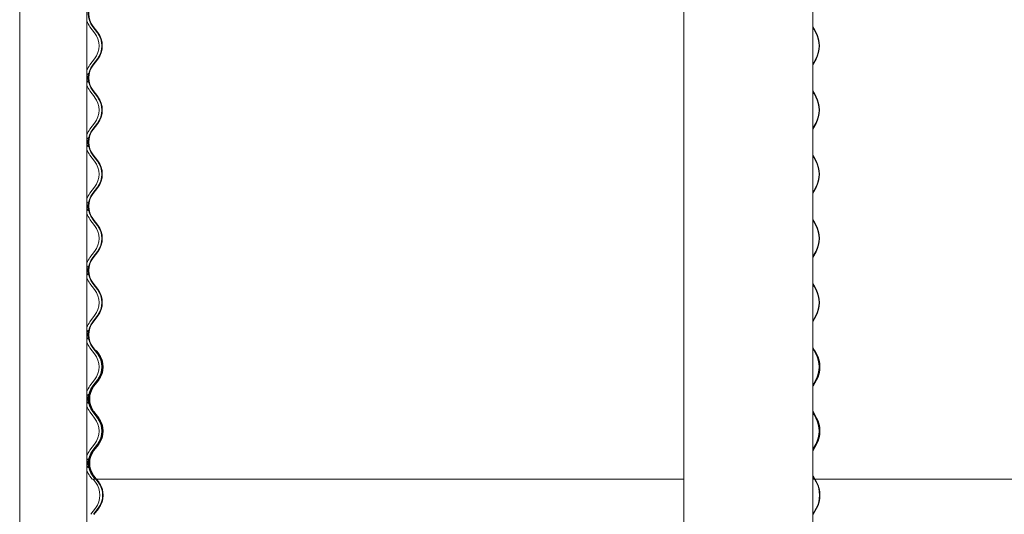
# Model space of a CAD drawing. Units: millimetres. Extents: x -3101 to 3084, y -29820 to 2700.
# Drawn here: x -2684 to -1516, y -10569 to -9982 of the extents above; entities that cross this region are included whole.
import ezdxf

# ---------------------------------------------------------------- set-up
doc = ezdxf.new("R2010")
doc.units = ezdxf.units.MM

msp = doc.modelspace()

# ---------------------------------------------------------------- linework, layer by layer
at = {"color": 7, "linetype": 'Continuous', "lineweight": 0}
for p, q in [((-2684.1, -8315.9), (-2684.1, -10525.9)), ((-2604.5, -8315.9), (-2604.5, -10525.9)), ((-1896.2, -8315.9), (-1896.2, -10525.9)), ((-1742.9, -8315.9), (-1742.9, -10525.9)), ((-2598, -9994.1), (-2600.8, -9990.5)), ((-2595.3, -9997.7), (-2598, -9994.1)), ((-2594.7, -9994.1), (-2597.4, -9990.5)), ((-2596.9, -9990.1), (-2594.2, -9993.7)), ((-2591.9, -9997.7), (-2594.7, -9994.1)), ((-2594.2, -9993.7), (-2591.4, -9997.3)), ((-1742.9, -9990.5), (-1741, -9993.7)), ((-1741.4, -9994.1), (-1742.9, -9991.5)), ((-1739.4, -9997.7), (-1741.4, -9994.1)), ((-1741, -9993.7), (-1739, -9997.3)), ((-2600.8, -10035.8), (-2595.3, -10028.6)), ((-2597.4, -10035.8), (-2591.9, -10028.6)), ((-2591.4, -10029), (-2596.9, -10036.2)), ((-1742.9, -10034.8), (-1739.4, -10028.6)), ((-1739, -10029), (-1742.9, -10035.8)), ((-2598, -10070.3), (-2600.8, -10066.7)), ((-2595.3, -10073.9), (-2598, -10070.3)), ((-2594.7, -10070.3), (-2597.4, -10066.7)), ((-2596.9, -10066.3), (-2594.2, -10069.9)), ((-2591.9, -10073.9), (-2594.7, -10070.3)), ((-2594.2, -10069.9), (-2591.4, -10073.5)), ((-1742.9, -10066.7), (-1741, -10069.9)), ((-1741.4, -10070.3), (-1742.9, -10067.7)), ((-1739.4, -10073.9), (-1741.4, -10070.3)), ((-1741, -10069.9), (-1739, -10073.5)), ((-2600.8, -10112), (-2595.3, -10104.8)), ((-2597.4, -10112), (-2591.9, -10104.8)), ((-2591.4, -10105.2), (-2596.9, -10112.4)), ((-1742.9, -10111), (-1739.4, -10104.8)), ((-1739, -10105.2), (-1742.9, -10112)), ((-2598, -10146.5), (-2600.8, -10142.9)), ((-2595.3, -10150.1), (-2598, -10146.5)), ((-2594.7, -10146.5), (-2597.4, -10142.9)), ((-2596.9, -10142.5), (-2594.2, -10146.1)), ((-2591.9, -10150.1), (-2594.7, -10146.5)), ((-2594.2, -10146.1), (-2591.4, -10149.7)), ((-1742.9, -10142.9), (-1741, -10146.1)), ((-1741.4, -10146.5), (-1742.9, -10143.9)), ((-1739.4, -10150.1), (-1741.4, -10146.5)), ((-1741, -10146.1), (-1739, -10149.7)), ((-2600.8, -10188.2), (-2595.3, -10181)), ((-2597.4, -10188.2), (-2591.9, -10181)), ((-2591.4, -10181.4), (-2596.9, -10188.6)), ((-1742.9, -10187.2), (-1739.4, -10181)), ((-1739, -10181.4), (-1742.9, -10188.2)), ((-2598, -10222.7), (-2600.8, -10219.1)), ((-2595.3, -10226.3), (-2598, -10222.7)), ((-2594.7, -10222.7), (-2597.4, -10219.1)), ((-2596.9, -10218.7), (-2594.2, -10222.3)), ((-2591.9, -10226.3), (-2594.7, -10222.7)), ((-2594.2, -10222.3), (-2591.4, -10225.9)), ((-1742.9, -10219.1), (-1741, -10222.3)), ((-1741.4, -10222.7), (-1742.9, -10220.1)), ((-1739.4, -10226.3), (-1741.4, -10222.7)), ((-1741, -10222.3), (-1739, -10225.9)), ((-2600.8, -10264.4), (-2595.3, -10257.2)), ((-2597.4, -10264.4), (-2591.9, -10257.2)), ((-2591.4, -10257.6), (-2596.9, -10264.8)), ((-1742.9, -10263.4), (-1739.4, -10257.2)), ((-1739, -10257.6), (-1742.9, -10264.4)), ((-2598, -10298.9), (-2600.8, -10295.3)), ((-2595.3, -10302.5), (-2598, -10298.9)), ((-2594.7, -10298.9), (-2597.4, -10295.3)), ((-2596.9, -10294.9), (-2594.2, -10298.5)), ((-2591.9, -10302.5), (-2594.7, -10298.9)), ((-2594.2, -10298.5), (-2591.4, -10302.1)), ((-1742.9, -10295.3), (-1741, -10298.5)), ((-1741.4, -10298.9), (-1742.9, -10296.3)), ((-1739.4, -10302.5), (-1741.4, -10298.9)), ((-1741, -10298.5), (-1739, -10302.1)), ((-2600.8, -10340.6), (-2595.3, -10333.4)), ((-2597.4, -10340.6), (-2591.9, -10333.4)), ((-2591.4, -10333.8), (-2596.9, -10341)), ((-1742.9, -10339.6), (-1739.4, -10333.4)), ((-1739, -10333.8), (-1742.9, -10340.6)), ((-2684.1, -10371.7), (-2684.1, -11211.8)), ((-2604.5, -10371.7), (-2604.5, -11211.8)), ((-2598, -10375.1), (-2600.8, -10371.5)), ((-2595.3, -10378.7), (-2598, -10375.1)), ((-2594.7, -10375.1), (-2597.4, -10371.5)), ((-2596.9, -10371.1), (-2594.2, -10374.7)), ((-2591.9, -10378.7), (-2594.7, -10375.1)), ((-2594.2, -10374.7), (-2591.4, -10378.3)), ((-2593.9, -10375.1), (-2593.7, -10375.1)), ((-2593.7, -10375.1), (-2593.2, -10374.7)), ((-2590.9, -10378.7), (-2593.7, -10375.1)), ((-2593.3, -10374.7), (-2593.2, -10374.7)), ((-2593.2, -10374.7), (-2590.4, -10378.3)), ((-1896.2, -10371.7), (-1896.2, -11211.8)), ((-1742.9, -10371.5), (-1741, -10374.7)), ((-1742.9, -10371.7), (-1742.9, -11211.8)), ((-1741.4, -10375.1), (-1742.9, -10372.5)), ((-1739.4, -10378.7), (-1741.4, -10375.1)), ((-1741, -10374.7), (-1740.5, -10374.7)), ((-1741, -10374.7), (-1739, -10378.3)), ((-1740.8, -10375.1), (-1740.5, -10374.7)), ((-1738.8, -10378.7), (-1740.8, -10375.1)), ((-1740.8, -10375.1), (-1740.8, -10375.1)), ((-1740.5, -10374.7), (-1738.5, -10378.3)), ((-2600.8, -10416.8), (-2595.3, -10409.6)), ((-2597.4, -10416.8), (-2591.9, -10409.6)), ((-2591.4, -10410), (-2596.9, -10417.2)), ((-2596.4, -10416.8), (-2590.9, -10409.6)), ((-2590.4, -10410), (-2596, -10417.2)), ((-1742.9, -10415.8), (-1739.4, -10409.6)), ((-1739, -10410), (-1742.9, -10416.8)), ((-1742.8, -10416.8), (-1738.8, -10409.6)), ((-1738.5, -10410), (-1742.5, -10417.2)), ((-1742.5, -10417.2), (-1742.9, -10417.8)), ((-2598, -10451.3), (-2600.8, -10447.7)), ((-2595.3, -10454.9), (-2598, -10451.3)), ((-2594.7, -10451.3), (-2597.4, -10447.7)), ((-2596.9, -10447.3), (-2594.2, -10450.9)), ((-2593.7, -10451.3), (-2596.4, -10447.7)), ((-2596, -10447.3), (-2593.2, -10450.9)), ((-2591.9, -10454.9), (-2594.7, -10451.3)), ((-2594.2, -10450.9), (-2591.4, -10454.5)), ((-2590.9, -10454.9), (-2593.7, -10451.3)), ((-2593.2, -10450.9), (-2590.4, -10454.5)), ((-1742.9, -10446.7), (-1742.5, -10447.3)), ((-1742.9, -10447.7), (-1741, -10450.9)), ((-1741.4, -10451.3), (-1742.9, -10448.7)), ((-1740.8, -10451.3), (-1742.8, -10447.7)), ((-1742.5, -10447.3), (-1740.5, -10450.9)), ((-1739.4, -10454.9), (-1741.4, -10451.3)), ((-1741, -10450.9), (-1739, -10454.5)), ((-1738.8, -10454.9), (-1740.8, -10451.3)), ((-1740.5, -10450.9), (-1738.5, -10454.5)), ((-2600.8, -10493), (-2595.3, -10485.8)), ((-2597.4, -10493), (-2591.9, -10485.8)), ((-2591.4, -10486.2), (-2596.9, -10493.4)), ((-2596.4, -10493), (-2590.9, -10485.8)), ((-2590.4, -10486.2), (-2596, -10493.4)), ((-1742.9, -10492), (-1739.4, -10485.8)), ((-1739, -10486.2), (-1742.9, -10493)), ((-1742.8, -10493), (-1738.8, -10485.8)), ((-1738.5, -10486.2), (-1742.5, -10493.4)), ((-1742.5, -10493.4), (-1742.9, -10494)), ((-2598, -10527.5), (-2600.8, -10523.9)), ((-2594.7, -10527.5), (-2597.4, -10523.9)), ((-2596.9, -10523.5), (-2594.2, -10527.1)), ((-2593.7, -10527.5), (-2596.4, -10523.9)), ((-2596, -10523.5), (-2593.2, -10527.1)), ((-2594.2, -10527.1), (-2594.7, -10527.5)), ((-2593.2, -10527.1), (-2590.4, -10530.7)), ((-1742.9, -10522.9), (-1742.5, -10523.5)), ((-1742.9, -10523.9), (-1741, -10527.1)), ((-1741.4, -10527.5), (-1742.9, -10524.9)), ((-1740.8, -10527.5), (-1742.8, -10523.9)), ((-1742.5, -10523.5), (-1740.5, -10527.1)), ((-1741, -10527.1), (-1741.4, -10527.5)), ((-1740.5, -10527.1), (-1738.5, -10530.7)), ((-2595.5, -10527.5), (-2598, -10527.5)), ((-2594.3, -10531.1), (-2597, -10527.5)), ((-2595.5, -10527.5), (-2594.7, -10527.5)), ((-2594.2, -10527.5), (-2594.7, -10527.5)), ((-2594.2, -10527.5), (-2594, -10527.5)), ((-2590.9, -10531.1), (-2593.7, -10527.5)), ((-2592.9, -10527.5), (-1896.2, -10527.5)), ((-1742.9, -10527.5), (-1741.4, -10527.5)), ((-1738.8, -10531.1), (-1740.8, -10527.5)), ((-1740.3, -10527.5), (-11.3, -10527.5)), ((-2599.8, -10569.2), (-2594.3, -10562)), ((-2596.4, -10569.2), (-2590.9, -10562)), ((-2590.4, -10562.4), (-2596, -10569.6)), ((-1742.8, -10569.2), (-1738.8, -10562)), ((-1738.5, -10562.4), (-1742.5, -10569.6))]:
    msp.add_line(p, q, dxfattribs=at)
at = {"color": 7, "linetype": 'Continuous', "lineweight": 0, "flags": 128}
for points in [[(-2602.5, -10056.7), (-2602.5, -10056.7), (-2602.6, -10056.2), (-2602.8, -10055.2), (-2602.9, -10053.7), (-2603, -10051.9), (-2603, -10050.1), (-2602.9, -10048.4), (-2602.7, -10047.1), (-2602.6, -10046.1), (-2602.5, -10045.8), (-2602.6, -10046), (-2602.8, -10046.8), (-2603, -10048.1), (-2603.1, -10049.8), (-2603.2, -10051.2), (-2603.2, -10051.2)], [(-2602.5, -10209.1), (-2602.5, -10209.1), (-2602.6, -10208.6), (-2602.8, -10207.6), (-2602.9, -10206.1), (-2603, -10204.3), (-2603, -10202.5), (-2602.9, -10200.8), (-2602.7, -10199.5), (-2602.6, -10198.5), (-2602.5, -10198.2), (-2602.6, -10198.4), (-2602.8, -10199.2), (-2603, -10200.5), (-2603.1, -10202.2), (-2603.2, -10203.6), (-2603.2, -10203.6)]]:
    msp.add_lwpolyline(points, dxfattribs=at)
at = {"color": 7, "linetype": 'Continuous', "lineweight": 0}
for centre, radius, start, end in [((-2577.3, -9975), 25.4, 142.5283, 217.4717), ((-2577.3, -9975), 24.8, 142.5266, 217.4734), ((-2580.6, -9975), 25.4, 199.9718, 217.4842), ((-2615.4, -10013.1), 25.4, 322.5158, 37.4842), ((-2612.1, -10013.1), 25.4, 322.5275, 37.4725), ((-2612.1, -10013.1), 26, 322.526, 37.474), ((-1768.5, -10013.1), 33, 332.0544, 27.9456), ((-1768.9, -10013.1), 33.8, 332.0547, 27.9453), ((-2580.6, -10051.2), 25.4, 142.5158, 160.0282), ((-2577.3, -10051.2), 25.4, 142.5283, 217.4717), ((-2577.3, -10051.2), 24.8, 142.5267, 217.4733), ((-2580.6, -10051.2), 25.4, 199.9718, 217.4842), ((-2615.4, -10089.4), 25.4, 322.5158, 37.4842), ((-2612.1, -10089.4), 25.4, 322.5275, 37.4725), ((-2612.1, -10089.4), 26, 322.526, 37.474), ((-1768.5, -10089.4), 33, 332.0544, 27.9456), ((-1768.9, -10089.4), 33.8, 332.0547, 27.9453), ((-2580.6, -10127.4), 25.4, 142.5158, 160.0282), ((-2577.3, -10127.4), 25.4, 142.5285, 217.4715), ((-2577.3, -10127.4), 24.8, 142.5267, 217.4733), ((-2580.6, -10127.4), 25.4, 199.9718, 217.4842), ((-2615.4, -10165.5), 25.4, 322.5158, 37.4842), ((-2612.1, -10165.5), 25.4, 322.5276, 37.4724), ((-2612.1, -10165.5), 26, 322.5259, 37.4741), ((-1768.5, -10165.5), 33, 332.0544, 27.9456), ((-1768.9, -10165.5), 33.8, 332.0546, 27.9454), ((-2580.6, -10203.6), 25.4, 142.5158, 160.0282), ((-2577.3, -10203.6), 25.4, 142.5282, 217.4718), ((-2577.3, -10203.6), 24.8, 142.5266, 217.4734), ((-2580.6, -10203.6), 25.4, 199.9718, 217.4842), ((-2615.4, -10241.7), 25.4, 322.5158, 37.4842), ((-2612.1, -10241.7), 25.4, 322.5273, 37.4727), ((-2612.1, -10241.7), 26, 322.5259, 37.4741), ((-1768.5, -10241.7), 33, 332.0543, 27.9457), ((-1768.9, -10241.7), 33.8, 332.0546, 27.9454), ((-2580.6, -10279.8), 25.4, 142.5158, 160.0282), ((-2577.3, -10279.8), 25.4, 142.5282, 217.4718), ((-2577.3, -10279.8), 24.8, 142.5267, 217.4733), ((-2580.6, -10279.8), 25.4, 199.9718, 217.4842), ((-2615.4, -10317.9), 25.4, 322.5158, 37.4842), ((-2612.1, -10317.9), 25.4, 322.5273, 37.4727), ((-2612.1, -10317.9), 26, 322.5259, 37.4741), ((-1768.5, -10317.9), 33, 332.0543, 27.9457), ((-1768.9, -10317.9), 33.8, 332.0546, 27.9454), ((-2580.6, -10356.1), 25.4, 142.5158, 160.0282), ((-2577.3, -10356.1), 25.4, 142.5282, 217.4718), ((-2577.3, -10356.1), 24.8, 142.5267, 217.4733), ((-2580.6, -10356.1), 25.4, 199.9718, 217.4842), ((-2615.4, -10394.2), 25.4, 322.5158, 37.4842), ((-2612.1, -10394.2), 25.4, 322.5276, 37.4724), ((-2612.1, -10394.2), 26, 322.5259, 37.4741), ((-2611.1, -10394.2), 25.4, 322.5276, 37.4724), ((-2611.1, -10394.2), 26, 322.5259, 37.4741), ((-1768.5, -10394.2), 33, 332.0545, 27.9455), ((-1768.9, -10394.2), 33.8, 332.0546, 27.9454), ((-1768, -10394.2), 33, 332.052, 27.948), ((-1768.3, -10394.2), 33.8, 332.0519, 27.9481), ((-2580.6, -10432.3), 25.4, 142.5158, 160.0282), ((-2577.3, -10432.3), 25.4, 142.5284, 217.4716), ((-2577.3, -10432.3), 24.8, 142.5268, 217.4732), ((-2576.3, -10432.3), 25.4, 142.5264, 217.4736), ((-2576.3, -10432.3), 24.8, 142.528, 217.472), ((-2580.6, -10432.3), 25.4, 199.9718, 217.4842), ((-2615.4, -10470.4), 25.4, 322.5158, 37.4842), ((-2612.1, -10470.4), 25.4, 322.5276, 37.4724), ((-2612.1, -10470.4), 26, 322.5259, 37.4741), ((-2611.1, -10470.4), 25.4, 322.5276, 37.4724), ((-2611.1, -10470.4), 26, 322.5259, 37.4741), ((-1768.5, -10470.4), 33, 332.0545, 27.9455), ((-1768.9, -10470.4), 33.8, 332.0546, 27.9454), ((-1768, -10470.4), 33, 332.052, 27.948), ((-1768.3, -10470.4), 33.8, 332.0519, 27.9481), ((-2580.6, -10508.5), 25.4, 142.5158, 160.0282), ((-2577.3, -10508.5), 25.4, 142.5284, 217.4716), ((-2577.3, -10508.5), 24.8, 142.5268, 217.4732), ((-2576.3, -10508.5), 25.4, 142.5264, 217.4736), ((-2576.3, -10508.5), 24.8, 142.528, 217.472), ((-2580.6, -10508.5), 25.4, 199.9718, 217.4842), ((-2614.4, -10546.5), 25.4, 322.5159, 37.4841), ((-2611.1, -10546.5), 25.4, 322.5276, 37.4724), ((-2611.1, -10546.5), 26, 322.5261, 37.4739), ((-1768, -10546.5), 33, 332.052, 27.948), ((-1768.3, -10546.5), 33.8, 332.052, 27.948)]:
    msp.add_arc(centre, radius, start, end, dxfattribs=at)
for points, knots in [([(-2604.5, -10047.3), (-2604.4, -10047.1), (-2604.3, -10046.4), (-2604.1, -10045.8), (-2604, -10045.7), (-2604.1, -10046.2), (-2604.2, -10047.2), (-2604.4, -10048.7), (-2604.5, -10050.5), (-2604.5, -10052.4), (-2604.3, -10054.1), (-2604.2, -10055.5), (-2604.1, -10056.5), (-2604, -10056.9), (-2604.2, -10056.6), (-2604.4, -10056), (-2604.5, -10055.4), (-2604.5, -10055.2)], [0, 0, 0, 0, 0.03822, 0.111749, 0.184253, 0.255202, 0.326355, 0.398893, 0.471786, 0.543597, 0.614779, 0.686783, 0.75974, 0.832083, 0.90306, 0.974181, 1, 1, 1, 1]), ([(-2603.2, -10051.2), (-2603.2, -10051.9), (-2603.1, -10053.1), (-2602.9, -10054.7), (-2602.7, -10056), (-2602.6, -10056.4), (-2602.6, -10056.6)], [0, 0, 0, 0, 0.248278, 0.49644, 0.747437, 1, 1, 1, 1]), ([(-2604.5, -10123.5), (-2604.4, -10123.3), (-2604.3, -10122.6), (-2604.1, -10122), (-2604, -10121.9), (-2604.1, -10122.4), (-2604.2, -10123.4), (-2604.4, -10124.9), (-2604.5, -10126.7), (-2604.5, -10128.6), (-2604.3, -10130.3), (-2604.2, -10131.7), (-2604.1, -10132.7), (-2604, -10133.1), (-2604.2, -10132.8), (-2604.4, -10132.2), (-2604.5, -10131.6), (-2604.5, -10131.4)], [0, 0, 0, 0, 0.03822, 0.111749, 0.184252, 0.255202, 0.326354, 0.398893, 0.471785, 0.543596, 0.614776, 0.686781, 0.759738, 0.832081, 0.903059, 0.974179, 1, 1, 1, 1]), ([(-2602.6, -10122.2), (-2602.6, -10122.4), (-2602.8, -10122.9), (-2603, -10124.3), (-2603.2, -10125.9), (-2603.2, -10127), (-2603.2, -10127.4)], [0, 0, 0, 0, 0.260351, 0.525049, 0.793291, 1, 1, 1, 1]), ([(-2603.2, -10127.4), (-2603.2, -10128.1), (-2603.1, -10129.3), (-2602.9, -10130.9), (-2602.7, -10132.2), (-2602.6, -10132.6), (-2602.6, -10132.8)], [0, 0, 0, 0, 0.248278, 0.49644, 0.747437, 1, 1, 1, 1]), ([(-2602.5, -10132.9), (-2602.5, -10132.9), (-2602.5, -10133), (-2602.6, -10132.5), (-2602.8, -10131.5), (-2602.9, -10130), (-2603.1, -10128.2), (-2603, -10126.3), (-2602.9, -10124.6), (-2602.7, -10123.2), (-2602.6, -10122.3), (-2602.5, -10121.9), (-2602.5, -10122), (-2602.5, -10122)], [0, 0, 0, 0, 0.033503, 0.138045, 0.243925, 0.352157, 0.4602, 0.565605, 0.669717, 0.775584, 0.883868, 0.991847, 1, 1, 1, 1]), ([(-2604.5, -10199.7), (-2604.4, -10199.5), (-2604.3, -10198.8), (-2604.1, -10198.2), (-2604, -10198.1), (-2604.1, -10198.6), (-2604.2, -10199.6), (-2604.4, -10201.1), (-2604.5, -10202.9), (-2604.5, -10204.8), (-2604.3, -10206.5), (-2604.2, -10207.9), (-2604.1, -10208.9), (-2604, -10209.3), (-2604.2, -10209), (-2604.4, -10208.4), (-2604.5, -10207.8), (-2604.5, -10207.6)], [0, 0, 0, 0, 0.038222, 0.11175, 0.184253, 0.255202, 0.326357, 0.398892, 0.471784, 0.5436, 0.61478, 0.686783, 0.75974, 0.832083, 0.90306, 0.974181, 1, 1, 1, 1]), ([(-2603.2, -10203.6), (-2603.2, -10204.3), (-2603.1, -10205.5), (-2602.9, -10207.1), (-2602.7, -10208.4), (-2602.6, -10208.8), (-2602.6, -10209)], [0, 0, 0, 0, 0.248272, 0.496435, 0.747439, 1, 1, 1, 1]), ([(-2604.5, -10275.9), (-2604.4, -10275.7), (-2604.3, -10275), (-2604.1, -10274.4), (-2604, -10274.3), (-2604.1, -10274.8), (-2604.2, -10275.8), (-2604.4, -10277.3), (-2604.5, -10279.1), (-2604.5, -10281), (-2604.3, -10282.7), (-2604.2, -10284.1), (-2604.1, -10285.1), (-2604, -10285.5), (-2604.2, -10285.2), (-2604.4, -10284.6), (-2604.5, -10284), (-2604.5, -10283.8)], [0, 0, 0, 0, 0.038222, 0.111749, 0.184253, 0.255202, 0.326354, 0.398893, 0.471785, 0.543596, 0.61478, 0.686783, 0.75974, 0.832083, 0.90306, 0.974181, 1, 1, 1, 1]), ([(-2602.6, -10274.6), (-2602.6, -10274.8), (-2602.8, -10275.3), (-2603, -10276.7), (-2603.2, -10278.3), (-2603.2, -10279.4), (-2603.2, -10279.8)], [0, 0, 0, 0, 0.260351, 0.525049, 0.793291, 1, 1, 1, 1]), ([(-2603.2, -10279.8), (-2603.2, -10280.5), (-2603.1, -10281.7), (-2602.9, -10283.3), (-2602.7, -10284.6), (-2602.6, -10285), (-2602.6, -10285.2)], [0, 0, 0, 0, 0.248272, 0.496435, 0.747439, 1, 1, 1, 1]), ([(-2602.5, -10285.3), (-2602.5, -10285.3), (-2602.5, -10285.4), (-2602.6, -10284.9), (-2602.8, -10283.9), (-2602.9, -10282.4), (-2603.1, -10280.6), (-2603, -10278.7), (-2602.9, -10277), (-2602.7, -10275.6), (-2602.6, -10274.7), (-2602.5, -10274.3), (-2602.5, -10274.4), (-2602.5, -10274.4)], [0, 0, 0, 0, 0.0335029, 0.1380448, 0.2439225, 0.3521575, 0.4602036, 0.5656041, 0.6697162, 0.7755855, 0.8838693, 0.9918475, 1, 1, 1, 1]), ([(-2604.5, -10352.1), (-2604.4, -10351.9), (-2604.3, -10351.2), (-2604.1, -10350.6), (-2604, -10350.5), (-2604.1, -10351), (-2604.2, -10352), (-2604.4, -10353.5), (-2604.5, -10355.3), (-2604.5, -10357.2), (-2604.3, -10358.9), (-2604.2, -10360.3), (-2604.1, -10361.3), (-2604, -10361.7), (-2604.2, -10361.4), (-2604.4, -10360.8), (-2604.5, -10360.2), (-2604.5, -10360)], [0, 0, 0, 0, 0.038222, 0.111749, 0.184253, 0.255202, 0.326354, 0.398893, 0.471785, 0.543596, 0.61478, 0.686783, 0.75974, 0.832083, 0.90306, 0.974181, 1, 1, 1, 1]), ([(-2602.6, -10350.8), (-2602.6, -10351), (-2602.8, -10351.5), (-2603, -10352.9), (-2603.2, -10354.5), (-2603.2, -10355.6), (-2603.2, -10356.1)], [0, 0, 0, 0, 0.260351, 0.525049, 0.793291, 1, 1, 1, 1]), ([(-2602.5, -10361.5), (-2602.5, -10361.5), (-2602.5, -10361.6), (-2602.6, -10361.1), (-2602.8, -10360.1), (-2602.9, -10358.6), (-2603.1, -10356.8), (-2603, -10354.9), (-2602.9, -10353.2), (-2602.7, -10351.8), (-2602.6, -10350.9), (-2602.5, -10350.5), (-2602.5, -10350.6), (-2602.5, -10350.6)], [0, 0, 0, 0, 0.033503, 0.138045, 0.243927, 0.352156, 0.460203, 0.565603, 0.669716, 0.775585, 0.883869, 0.991847, 1, 1, 1, 1]), ([(-2603.2, -10356.1), (-2603.2, -10356.7), (-2603.1, -10357.9), (-2602.9, -10359.5), (-2602.7, -10360.8), (-2602.6, -10361.2), (-2602.6, -10361.4)], [0, 0, 0, 0, 0.248272, 0.496435, 0.747439, 1, 1, 1, 1]), ([(-2604.5, -10428.3), (-2604.4, -10428.1), (-2604.3, -10427.4), (-2604.1, -10426.8), (-2604, -10426.7), (-2604.1, -10427.2), (-2604.2, -10428.2), (-2604.4, -10429.7), (-2604.5, -10431.5), (-2604.5, -10433.4), (-2604.3, -10435.1), (-2604.2, -10436.5), (-2604.1, -10437.5), (-2604, -10437.9), (-2604.2, -10437.6), (-2604.4, -10437), (-2604.5, -10436.4), (-2604.5, -10436.2)], [0, 0, 0, 0, 0.038222, 0.111751, 0.184254, 0.255204, 0.326356, 0.398894, 0.471786, 0.543597, 0.614777, 0.686784, 0.75974, 0.832083, 0.90306, 0.974181, 1, 1, 1, 1]), ([(-2602.6, -10427), (-2602.6, -10427.2), (-2602.8, -10427.7), (-2603, -10429.1), (-2603.2, -10430.7), (-2603.2, -10431.8), (-2603.2, -10432.3)], [0, 0, 0, 0, 0.2603572, 0.5250525, 0.793293, 1, 1, 1, 1]), ([(-2603.2, -10432.3), (-2603.2, -10432.9), (-2603.1, -10434.1), (-2602.9, -10435.7), (-2602.7, -10437), (-2602.6, -10437.4), (-2602.6, -10437.6)], [0, 0, 0, 0, 0.248272, 0.496435, 0.747439, 1, 1, 1, 1]), ([(-2602.5, -10437.7), (-2602.5, -10437.7), (-2602.5, -10437.8), (-2602.6, -10437.3), (-2602.8, -10436.3), (-2602.9, -10434.8), (-2603.1, -10433), (-2603, -10431.1), (-2602.9, -10429.4), (-2602.7, -10428), (-2602.6, -10427.1), (-2602.5, -10426.7), (-2602.5, -10426.8), (-2602.5, -10426.8)], [0, 0, 0, 0, 0.033503, 0.138045, 0.243927, 0.352156, 0.460203, 0.565603, 0.669716, 0.775585, 0.883869, 0.991847, 1, 1, 1, 1]), ([(-2604.5, -10504.5), (-2604.4, -10504.3), (-2604.3, -10503.6), (-2604.1, -10503), (-2604, -10502.9), (-2604.1, -10503.4), (-2604.2, -10504.4), (-2604.4, -10505.9), (-2604.5, -10507.7), (-2604.5, -10509.6), (-2604.3, -10511.3), (-2604.2, -10512.7), (-2604.1, -10513.7), (-2604, -10514.1), (-2604.2, -10513.8), (-2604.4, -10513.2), (-2604.5, -10512.6), (-2604.5, -10512.4)], [0, 0, 0, 0, 0.038222, 0.111751, 0.184254, 0.255204, 0.326356, 0.398894, 0.471786, 0.543597, 0.614777, 0.686784, 0.75974, 0.832083, 0.90306, 0.974181, 1, 1, 1, 1]), ([(-2602.6, -10503.2), (-2602.6, -10503.4), (-2602.8, -10503.9), (-2603, -10505.3), (-2603.2, -10506.9), (-2603.2, -10508), (-2603.2, -10508.5)], [0, 0, 0, 0, 0.2603572, 0.5250525, 0.793293, 1, 1, 1, 1]), ([(-2602.5, -10513.9), (-2602.5, -10513.9), (-2602.5, -10514), (-2602.6, -10513.5), (-2602.8, -10512.5), (-2602.9, -10511), (-2603.1, -10509.2), (-2603, -10507.3), (-2602.9, -10505.6), (-2602.7, -10504.2), (-2602.6, -10503.3), (-2602.5, -10502.9), (-2602.5, -10503), (-2602.5, -10503)], [0, 0, 0, 0, 0.033503, 0.138045, 0.243927, 0.352156, 0.460203, 0.565603, 0.669716, 0.775585, 0.883869, 0.991847, 1, 1, 1, 1]), ([(-2603.2, -10508.5), (-2603.2, -10509.1), (-2603.1, -10510.3), (-2602.9, -10511.9), (-2602.7, -10513.2), (-2602.6, -10513.6), (-2602.6, -10513.8)], [0, 0, 0, 0, 0.248272, 0.496435, 0.747439, 1, 1, 1, 1])]:
    msp.add_open_spline(points, degree=3, knots=knots, dxfattribs=at)

doc.saveas('drawing.dxf')
